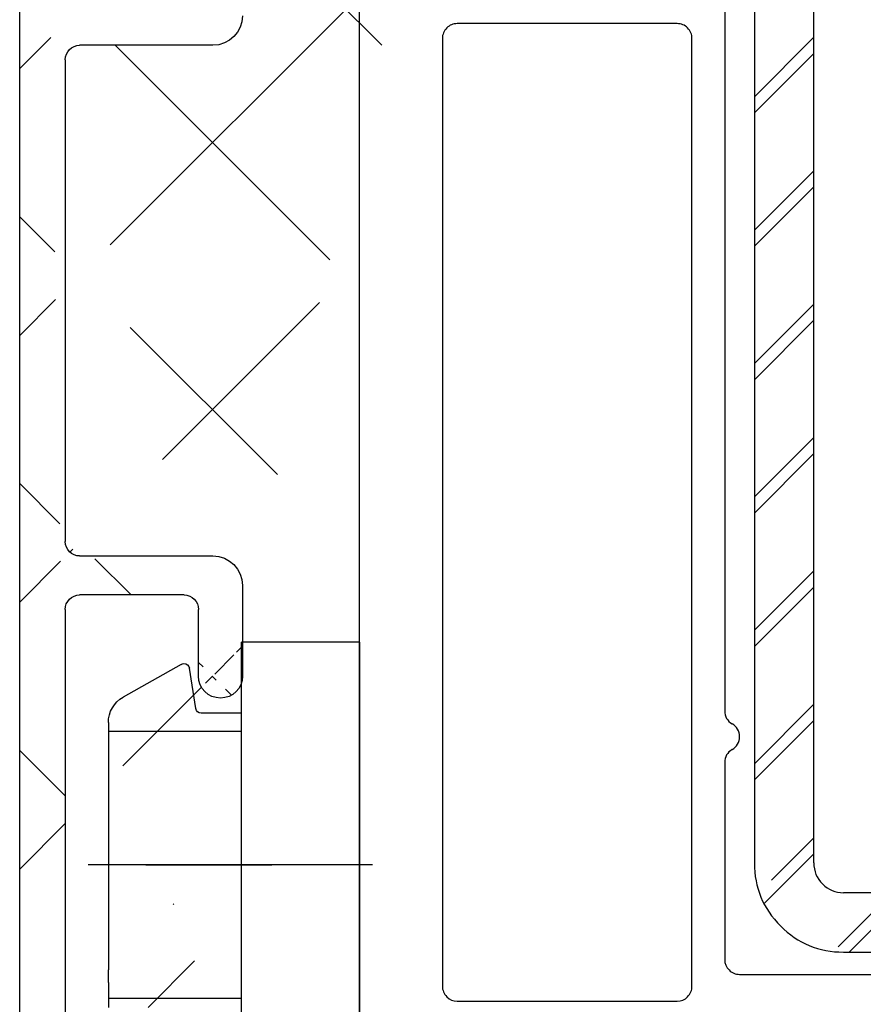
# Model space of a CAD drawing. Units: millimetres. Extents: x 7 to 1121, y 31 to 688.
# Drawn here: x 138 to 167, y 402 to 435 of the extents above; entities that cross this region are included whole.
import ezdxf

# ---------------------------------------------------------------- set-up
doc = ezdxf.new("R2010")
doc.units = ezdxf.units.MM
for name, color, linetype in [('aluminium', 5, 'Continuous'), ('clips capotage', 7, 'Continuous'), ('profiles', 7, 'Continuous'), ('renforts acier', 1, 'Continuous')]:
    doc.layers.add(name, color=color, linetype=linetype)

msp = doc.modelspace()

# ---------------------------------------------------------------- hatches: boundary and pattern name
at = {"layer": 'aluminium'}
h = msp.add_hatch(dxfattribs=at)
h.set_pattern_fill('ANSI37', color=256)
h.set_pattern_definition([(45, (252.3628531155442, -98.56694456085751), (-4.490128060534577, 4.490128060534577), []), (135, (252.3628531155442, -98.56694456085751), (-4.490128060534577, -4.490128060534576), [])])
edge = h.paths.add_edge_path()
edge.add_line((138.1179789756492, 391.9381080790564), (138.1179789756492, 490.0244444023268))
edge.add_spline(control_points=[(138.7725255859999, 391.0032706532105), (138.3795478503668, 391.1463174773122), (138.1179789756492, 391.5198896360322), (138.1179789756492, 391.9381080790564)], knot_values=[0, 0, 0, 0, 1, 1, 1, 1], degree=3, periodic=0)
edge.add_line((144.1911870836687, 389.0559358131349), (138.7725255859999, 391.0032706532105))
edge.add_spline(control_points=[(144.6050291788343, 388.9657765876933), (144.462208439124, 388.9657765876933), (144.3210671834626, 388.9965240648993), (144.1911870836687, 389.0559358131349)], knot_values=[0, 0, 0, 0, 1, 1, 1, 1], degree=3, periodic=0)
edge.add_spline(control_points=[(145.5998650957407, 389.960607121638), (145.5998650957407, 389.4111736043193), (145.1544573131914, 388.9657765876933), (144.6050291788343, 388.9657765876933)], knot_values=[0, 0, 0, 0, 1, 1, 1, 1], degree=3, periodic=0)
edge.add_line((145.5998650957407, 390.89194023942), (145.5998650957407, 389.960607121638))
edge.add_spline(control_points=[(144.6051153062215, 391.8867761563262), (145.1545219087316, 391.8867169437475), (145.5998650957407, 391.4413360760069), (145.5998650957407, 390.89194023942)], knot_values=[0, 0, 0, 0, 1, 1, 1, 1], degree=3, periodic=0)
edge.add_line((144.3087940307965, 391.8867761563262), (144.6051153062215, 391.8867761563262))
edge.add_spline(control_points=[(144.1182802504621, 391.6962731419154), (144.1182802504621, 391.8014831282579), (144.2035678955688, 391.8867761563262), (144.3087940307965, 391.8867761563262)], knot_values=[0, 0, 0, 0, 1, 1, 1, 1], degree=3, periodic=0)
edge.add_line((139.9696101397371, 391.9926051832637), (144.1182802504621, 390.4686079827849))
edge.add_line((144.1182802504621, 390.4686079827849), (144.1182802504621, 391.6962731419154))
edge.add_spline(control_points=[(139.9696101397371, 391.9926051832637), (139.777287684273, 392.0626052171548), (139.649302386996, 392.2454159793025), (139.649302386996, 392.4500815659347)], knot_values=[0, 0, 0, 0, 1, 1, 1, 1], degree=3, periodic=0)
edge.add_line((139.649302386996, 396.0484138217761), (139.649302386996, 392.4500815659347))
edge.add_line((145.6182532928931, 400.6204108061746), (145.6182532928931, 397.5724110222551))
edge.add_line((145.6182532928931, 397.5724110222551), (145.6182532928931, 395.9214136064894))
edge.add_line((144.1366469157677, 398.376749307712), (144.1366469157677, 400.6204108061746))
edge.add_spline(control_points=[(144.1366469157677, 398.376749307712), (144.1366469157677, 398.1078757539734), (143.9186800307853, 397.8899142519527), (143.6498118600085, 397.8899142519527)], knot_values=[0, 0, 0, 0, 1, 1, 1, 1], degree=3, periodic=0)
edge.add_line((140.1361589746021, 397.8899142519527), (143.6498118600085, 397.8899142519527))
edge.add_spline(control_points=[(140.1361589746021, 397.8899142519527), (139.8672692719783, 397.8899142519527), (139.6493239188428, 398.1078757539734), (139.6493239188428, 398.376749307712)], knot_values=[0, 0, 0, 0, 1, 1, 1, 1], degree=3, periodic=0)
edge.add_line((139.6493257848957, 415.5627151377331), (139.6493257848957, 398.3753867610213))
edge.add_spline(control_points=[(139.649302386996, 396.0484138217761), (139.649302386996, 396.3172819925531), (139.8672477401316, 396.5352488775355), (140.1361374427553, 396.5352488775355)], knot_values=[0, 0, 0, 0, 1, 1, 1, 1], degree=3, periodic=0)
edge.add_line((143.6497903281616, 396.5352488775355), (140.1361374427553, 396.5352488775355))
edge.add_spline(control_points=[(143.6497903281616, 396.5352488775355), (143.9186369670918, 396.535221962727), (144.1365823202274, 396.317265843668), (144.1365823202274, 396.0484138217761)], knot_values=[0, 0, 0, 0, 1, 1, 1, 1], degree=3, periodic=0)
edge.add_line((144.1365823202274, 395.0747490932191), (144.1365823202274, 396.0484138217761))
edge.add_spline(control_points=[(144.3270961005617, 394.8842460788081), (144.2218699653342, 394.8842460788081), (144.1365823202274, 394.9695337239149), (144.1365823202274, 395.0747490932191)], knot_values=[0, 0, 0, 0, 1, 1, 1, 1], degree=3, periodic=0)
edge.add_line((144.6234173759868, 394.8842460788081), (144.3270961005617, 394.8842460788081))
edge.add_spline(control_points=[(145.6182532928931, 395.8790819957145), (145.6182532928931, 395.3296484783958), (145.1728455103438, 394.8842460788081), (144.6234173759868, 394.8842460788081)], knot_values=[0, 0, 0, 0, 1, 1, 1, 1], degree=3, periodic=0)
edge.add_spline(control_points=[(144.8774931680239, 401.3612409095457), (145.2865982568974, 401.3612032288139), (145.6182532928931, 401.029532043933), (145.6182532928931, 400.6204108061746)], knot_values=[0, 0, 0, 0, 1, 1, 1, 1], degree=3, periodic=0)
edge.add_spline(control_points=[(144.1366469157677, 400.6204108061746), (144.1366469157677, 401.0295589587416), (144.4683450154569, 401.3612409095457), (144.8774931680239, 401.3612409095457)], knot_values=[0, 0, 0, 0, 1, 1, 1, 1], degree=3, periodic=0)
edge.add_spline(control_points=[(139.6493257848957, 415.5627151377331), (139.6493257848957, 415.8315833085099), (139.8672711380313, 416.0495501934923), (140.1361608406551, 416.0495501934923)], knot_values=[0, 0, 0, 0, 1, 1, 1, 1], degree=3, periodic=0)
edge.add_line((143.6498137260614, 416.0495501934923), (140.1361608406551, 416.0495501934923))
edge.add_spline(control_points=[(143.6498137260614, 416.0495501934923), (143.9186603649916, 416.0495178957223), (144.1366057181272, 415.8315725425865), (144.1366057181272, 415.5627151377331)], knot_values=[0, 0, 0, 0, 1, 1, 1, 1], degree=3, periodic=0)
edge.add_line((144.1366057181272, 413.3190536392705), (144.1366057181272, 415.5627151377331))
edge.add_line((145.6182766907928, 416.3670480402283), (145.6182766907928, 413.3190536392705))
edge.add_spline(control_points=[(144.6235269012737, 417.3618839571346), (145.1729335037839, 417.3618193615943), (145.6182766907928, 416.9164438768152), (145.6182766907928, 416.3670480402283)], knot_values=[0, 0, 0, 0, 1, 1, 1, 1], degree=3, periodic=0)
edge.add_line((140.1362039043486, 417.3618839571346), (144.6235269012737, 417.3618839571346))
edge.add_spline(control_points=[(140.1362039043486, 417.3618839571346), (139.8673142017249, 417.3618839571346), (139.6493688485893, 417.579850842117), (139.6493688485893, 417.8487190128939)], knot_values=[0, 0, 0, 0, 1, 1, 1, 1], degree=3, periodic=0)
edge.add_line((139.6493688816615, 434.0622012549176), (139.6493688816615, 417.8485376067628))
edge.add_spline(control_points=[(144.8774519703834, 412.5782181529377), (144.4683038178164, 412.5782181529377), (144.1366057181272, 412.90989472078), (144.1366057181272, 413.3190536392705)], knot_values=[0, 0, 0, 0, 1, 1, 1, 1], degree=3, periodic=0)
edge.add_spline(control_points=[(145.6182766907928, 413.3190536392705), (145.6182766907928, 412.90989472078), (145.2865785911036, 412.5782181529377), (144.8774519703834, 412.5782181529377)], knot_values=[0, 0, 0, 0, 1, 1, 1, 1], degree=3, periodic=0)
edge.add_spline(control_points=[(139.6493688816615, 434.0622012549176), (139.6493688816615, 434.3310694256944), (139.8673142347971, 434.5490363106768), (140.1362039374209, 434.5490363106768)], knot_values=[0, 0, 0, 0, 1, 1, 1, 1], degree=3, periodic=0)
edge.add_line((144.6235269343459, 434.5490363106768), (140.1362039374209, 434.5490363106768))
edge.add_spline(control_points=[(145.6183628512522, 435.5438722275832), (145.6183628512522, 434.9944333273028), (145.1729550687029, 434.5490363106768), (144.6235269343459, 434.5490363106768)], knot_values=[0, 0, 0, 0, 1, 1, 1, 1], degree=3, periodic=0)
edge.add_line((145.6183628512522, 438.591866628541), (145.6183628512522, 435.5438722275832))
edge.add_spline(control_points=[(144.877602726383, 439.3327021148738), (145.2867078152565, 439.3326590511803), (145.6183628512522, 439.0009932492611), (145.6183628512522, 438.591866628541)], knot_values=[0, 0, 0, 0, 1, 1, 1, 1], degree=3, periodic=0)
edge.add_spline(control_points=[(144.1366918785865, 438.591866628541), (144.1366918785865, 439.001014781108), (144.4683899782758, 439.3327021148738), (144.8775381308428, 439.3327021148738)], knot_values=[0, 0, 0, 0, 1, 1, 1, 1], degree=3, periodic=0)
edge.add_line((144.1366918785865, 436.3058735193034), (144.1366918785865, 438.591866628541))
edge.add_spline(control_points=[(144.1366918785865, 436.3058735193034), (144.1366918785865, 436.0369945826029), (143.9187249936041, 435.819038463544), (143.6498568228272, 435.819038463544)], knot_values=[0, 0, 0, 0, 1, 1, 1, 1], degree=3, periodic=0)
edge.add_line((140.1362039374209, 435.819038463544), (143.6498568228272, 435.819038463544))
edge.add_spline(control_points=[(140.1362039374209, 435.819038463544), (139.8673142347971, 435.819038463544), (139.6493688816615, 436.0369945826029), (139.6493688816615, 436.3058735193034)], knot_values=[0, 0, 0, 0, 1, 1, 1, 1], degree=3, periodic=0)
edge.add_line((139.6493688816615, 453.5355388897518), (139.6493688816615, 436.3058735193034))
edge.add_spline(control_points=[(139.6493688816615, 453.5355388897518), (139.6493688816615, 453.8043962946055), (139.8673142347971, 454.0223739455113), (140.1362039374209, 454.0223739455113)], knot_values=[0, 0, 0, 0, 1, 1, 1, 1], degree=3, periodic=0)
edge.add_line((143.6498568228272, 454.0223739455113), (140.1362039374209, 454.0223739455113))
edge.add_spline(control_points=[(143.6498568228272, 454.0223739455113), (143.9187034617574, 454.022341647741), (144.1366488148929, 453.804385528682), (144.1366488148929, 453.5355388897518)], knot_values=[0, 0, 0, 0, 1, 1, 1, 1], degree=3, periodic=0)
edge.add_line((144.1366488148929, 451.291866625366), (144.1366488148929, 453.5355388897518))
edge.add_spline(control_points=[(144.8774950671491, 450.5510419049566), (144.4683469145821, 450.5510419049566), (144.1366488148929, 450.882718472799), (144.1366488148929, 451.291866625366)], knot_values=[0, 0, 0, 0, 1, 1, 1, 1], degree=3, periodic=0)
edge.add_spline(control_points=[(145.6183197875586, 451.291866625366), (145.6183197875586, 450.882718472799), (145.2866216878694, 450.5510419049566), (144.8774950671491, 450.5510419049566)], knot_values=[0, 0, 0, 0, 1, 1, 1, 1], degree=3, periodic=0)
edge.add_line((145.6183197875586, 454.3398717922472), (145.6183197875586, 451.291866625366))
edge.add_spline(control_points=[(144.6235699980395, 455.3347077091533), (145.1729766005497, 455.334643113613), (145.6183197875586, 454.8892676288341), (145.6183197875586, 454.3398717922472)], knot_values=[0, 0, 0, 0, 1, 1, 1, 1], degree=3, periodic=0)
edge.add_line((140.1362470011144, 455.3347077091533), (144.6235699980395, 455.3347077091533))
edge.add_spline(control_points=[(140.1362470011144, 455.3347077091533), (139.8673572984907, 455.3347077091533), (139.6494119453551, 455.5526638282125), (139.6494119453551, 455.8215427649128)], knot_values=[0, 0, 0, 0, 1, 1, 1, 1], degree=3, periodic=0)
edge.add_line((139.6494119453551, 465.007879110408), (139.6494119453551, 455.8215427649128))
edge.add_spline(control_points=[(139.6494119453551, 465.007879110408), (139.6494119453551, 465.2767472811851), (139.8673572984907, 465.4947141661675), (140.1362470011144, 465.4947141661675)], knot_values=[0, 0, 0, 0, 1, 1, 1, 1], degree=3, periodic=0)
edge.add_line((144.6235699980395, 465.4947141661675), (140.1362470011144, 465.4947141661675))
edge.add_spline(control_points=[(145.6184059149458, 466.4895500830738), (145.6184059149458, 465.9401111827934), (145.1729981323966, 465.4947141661675), (144.6235699980395, 465.4947141661675)], knot_values=[0, 0, 0, 0, 1, 1, 1, 1], degree=3, periodic=0)
edge.add_line((145.6184059149458, 470.5112145955503), (145.6184059149458, 466.4895500830738))
edge.add_line((144.1367349422802, 467.293882985569), (144.1367349422802, 470.5112145955503))
edge.add_spline(control_points=[(144.1367349422802, 467.293882985569), (144.1367349422802, 467.0250148147921), (143.9187680572978, 466.8070479298098), (143.6498998865207, 466.8070479298098)], knot_values=[0, 0, 0, 0, 1, 1, 1, 1], degree=3, periodic=0)
edge.add_line((142.7185829176238, 467.1457115819331), (142.7185829176238, 466.8070479298098))
edge.add_line((142.7185829176238, 466.8070479298098), (143.6498998865207, 466.8070479298098))
edge.add_spline(control_points=[(142.5932245056543, 467.324716590162), (142.668499842007, 467.297317315131), (142.7185829176238, 467.2257885201183), (142.7185829176238, 467.1457115819331)], knot_values=[0, 0, 0, 0, 1, 1, 1, 1], degree=3, periodic=0)
edge.add_line((141.9582288121824, 467.5363854099604), (142.5932245056543, 467.324716590162))
edge.add_spline(control_points=[(141.820661843087, 467.5606625672079), (141.8675797372267, 467.5606518012847), (141.9141315899711, 467.5524374017369), (141.9582288121824, 467.5363854099604)], knot_values=[0, 0, 0, 0, 1, 1, 1, 1], degree=3, periodic=0)
edge.add_spline(control_points=[(141.4184684770308, 467.1585014989222), (141.4184684770308, 467.3806024984868), (141.5985177798287, 467.5606625672079), (141.8206403112402, 467.5606625672079)], knot_values=[0, 0, 0, 0, 1, 1, 1, 1], degree=3, periodic=0)
edge.add_line((141.4184684770308, 466.9891750558221), (141.4184684770308, 467.1585014989222))
edge.add_spline(control_points=[(141.4184684770308, 466.9891750558221), (141.4184684770308, 466.8839596865179), (141.3331593000774, 466.7986720414111), (141.2279762285432, 466.7986720414111)], knot_values=[0, 0, 0, 0, 1, 1, 1, 1], degree=3, periodic=0)
edge.add_line((140.5083173135214, 466.7986720414111), (141.2279762285432, 466.7986720414111))
edge.add_spline(control_points=[(140.5083173135214, 466.7986720414111), (140.4133188055156, 466.7986720414111), (140.3328542940883, 466.8686074797616), (140.3196552720104, 466.9626585865091)], knot_values=[0, 0, 0, 0, 1, 1, 1, 1], degree=3, periodic=0)
edge.add_line((139.6423279677635, 485.2929889008013), (139.6423279677635, 471.7886560014809))
edge.add_line((139.6423279677635, 471.7886560014809), (140.3196552720104, 466.9626585865091))
edge.add_spline(control_points=[(144.8776457900767, 471.2520500818831), (145.28675087895, 471.2520070181896), (145.6184059149458, 470.9203412162705), (145.6184059149458, 470.5112145955503)], knot_values=[0, 0, 0, 0, 1, 1, 1, 1], degree=3, periodic=0)
edge.add_spline(control_points=[(144.1367349422802, 470.5112145955503), (144.1367349422802, 470.9203627481173), (144.4684330419694, 471.2520500818831), (144.8775811945364, 471.2520500818831)], knot_values=[0, 0, 0, 0, 1, 1, 1, 1], degree=3, periodic=0)
edge.add_spline(control_points=[(139.6423279677635, 485.2929889008013), (139.6423279677635, 485.5618463056549), (139.8602733208991, 485.7798239565606), (140.1291630235228, 485.7798239565606)], knot_values=[0, 0, 0, 0, 1, 1, 1, 1], degree=3, periodic=0)
edge.add_line((140.9334851600948, 485.7798239565606), (140.1291630235228, 485.7798239565606))
edge.add_spline(control_points=[(140.9334851600948, 485.7798239565606), (141.202331799025, 485.7797916587905), (141.4202771521606, 485.5618355397315), (141.4202771521606, 485.2929889008013)], knot_values=[0, 0, 0, 0, 1, 1, 1, 1], degree=3, periodic=0)
edge.add_line((141.4202771521606, 484.573319219856), (141.4202771521606, 485.2929889008013))
edge.add_spline(control_points=[(141.6107909324949, 484.3828269713684), (141.5055647972673, 484.3828269713684), (141.4202771521606, 484.4681038505518), (141.4202771521606, 484.573319219856)], knot_values=[0, 0, 0, 0, 1, 1, 1, 1], degree=3, periodic=0)
edge.add_line((142.2457866259668, 484.3828269713684), (141.6107909324949, 484.3828269713684))
edge.add_spline(control_points=[(142.7326216817262, 484.8696512612045), (142.7326216817262, 484.6007830904274), (142.5146547967439, 484.3828269713684), (142.2457866259668, 484.3828269713684)], knot_values=[0, 0, 0, 0, 1, 1, 1, 1], degree=3, periodic=0)
edge.add_line((142.7326216817262, 485.4623261098246), (142.7326216817262, 484.8696512612045))
edge.add_spline(control_points=[(142.7326216817262, 485.4623261098246), (142.7326216817262, 485.7311835146783), (142.9505670348618, 485.9491503996607), (143.2194567374856, 485.9491503996607)], knot_values=[0, 0, 0, 0, 1, 1, 1, 1], degree=3, periodic=0)
edge.add_line((140.1291630235229, 487.2614841633028), (144.6164860204479, 487.2614841633028))
edge.add_spline(control_points=[(140.1291630235229, 487.2614841633028), (139.8638476074651, 487.2614841633028), (139.6473879517575, 487.4738958318152), (139.6424140951507, 487.7391574182561)], knot_values=[0, 0, 0, 0, 1, 1, 1, 1], degree=3, periodic=0)
edge.add_line((139.6424140951507, 489.940498071867), (139.6424140951507, 487.7391574182561))
edge.add_spline(control_points=[(139.6424140951507, 489.940498071867), (139.6424140951507, 490.1799645058621), (139.8165636719301, 490.3838818608186), (140.0530910088392, 490.4213365082974)], knot_values=[0, 0, 0, 0, 1, 1, 1, 1], degree=3, periodic=0)
edge.add_line((145.471752506508, 491.3103433982661), (140.0530910088392, 490.4213365082974))
edge.add_line((139.8143009288927, 492.0105096518031), (164.5369736182957, 495.9475109427297))
edge.add_spline(control_points=[(138.1179789756492, 490.0244444023268), (138.1179789756492, 491.013585145759), (138.8373364448162, 491.8558248645154), (139.8143009288927, 492.0105096518031)], knot_values=[0, 0, 0, 0, 1, 1, 1, 1], degree=3, periodic=0)
edge.add_line((143.6427728452357, 485.9491503996607), (143.2194567374856, 485.9491503996607))
edge.add_spline(control_points=[(143.6427728452357, 485.9491503996607), (143.9116194841659, 485.9491288678138), (144.1295648373014, 485.7311727487548), (144.1295648373014, 485.4623261098246)], knot_values=[0, 0, 0, 0, 1, 1, 1, 1], degree=3, periodic=0)
edge.add_line((144.1295648373014, 483.2186538454388), (144.1295648373014, 485.4623261098246))
edge.add_line((145.611235809967, 486.26665901232), (145.611235809967, 483.2186538454388))
edge.add_spline(control_points=[(144.6164860204479, 487.2614841633028), (145.1658926229582, 487.2614303336859), (145.611235809967, 486.8160440829835), (145.611235809967, 486.26665901232)], knot_values=[0, 0, 0, 0, 1, 1, 1, 1], degree=3, periodic=0)
edge.add_spline(control_points=[(144.8704110895576, 482.477818359106), (144.4612629369906, 482.477818359106), (144.1295648373014, 482.8095056928718), (144.1295648373014, 483.2186538454388)], knot_values=[0, 0, 0, 0, 1, 1, 1, 1], degree=3, periodic=0)
edge.add_spline(control_points=[(145.611235809967, 483.2186538454388), (145.611235809967, 482.8095056928718), (145.2795377102778, 482.477818359106), (144.8704110895576, 482.477818359106)], knot_values=[0, 0, 0, 0, 1, 1, 1, 1], degree=3, periodic=0)
edge.add_spline(control_points=[(145.6324231472013, 491.4951727710497), (145.6308082586925, 491.4027365528112), (145.5630690687139, 491.3248020333807), (145.471752506508, 491.3103433982661)], knot_values=[0, 0, 0, 0, 1, 1, 1, 1], degree=3, periodic=0)
edge.add_line((145.6324231472013, 491.6645099800731), (145.6324231472013, 491.4951727710497))
edge.add_spline(control_points=[(145.6324231472013, 491.6645099800731), (145.6340595675568, 491.7579904928807), (145.7032629231167, 491.8364633084807), (145.7958068005892, 491.8497484579457)], knot_values=[0, 0, 0, 0, 1, 1, 1, 1], degree=3, periodic=0)
edge.add_spline(control_points=[(145.7958068005892, 491.8497484579457), (145.8391934718566, 491.8559711616659), (145.8834198851485, 491.8470462111744), (145.9210144896313, 491.8244593038993)], knot_values=[0, 0, 0, 0, 1, 1, 1, 1], degree=3, periodic=0)
edge.add_line((146.4713469615531, 491.5281272625508), (145.9210144896313, 491.8244593038993))
edge.add_spline(control_points=[(146.5992461314432, 491.5032687454401), (146.5550197181512, 491.4962708952356), (146.5097382443669, 491.5050666546464), (146.4713469615531, 491.5281272625508)], knot_values=[0, 0, 0, 0, 1, 1, 1, 1], degree=3, periodic=0)
edge.add_line((159.93424182174, 493.6199354115776), (146.5992461314432, 491.5032687454401))
edge.add_spline(control_points=[(160.094955526127, 493.8080914546891), (160.094955526127, 493.714374091567), (160.0267856992126, 493.6345878333133), (159.93424182174, 493.6199354115776)], knot_values=[0, 0, 0, 0, 1, 1, 1, 1], degree=3, periodic=0)
edge.add_line((160.094955526127, 493.8927654421626), (160.094955526127, 493.8080914546891))
edge.add_spline(control_points=[(160.094955526127, 493.8927654421626), (160.094955526127, 493.9853200855586), (160.1615104645326, 494.0645142180257), (160.2526978356578, 494.0804047209514)], knot_values=[0, 0, 0, 0, 1, 1, 1, 1], degree=3, periodic=0)
edge.add_line((164.6976011952955, 494.9872228739865), (160.2497800448658, 494.0798731084973))
edge.add_spline(control_points=[(165.0999237524323, 495.4666725062993), (165.0999237524323, 495.2303927856282), (164.9302743316305, 495.0282302761843), (164.6976011952955, 494.9872228739865)], knot_values=[0, 0, 0, 0, 1, 1, 1, 1], degree=3, periodic=0)
edge.add_spline(control_points=[(164.6131317603666, 495.9535075620587), (164.8819783992968, 495.9534644983652), (165.0999237524323, 495.7355191452294), (165.0999237524323, 495.4666725062993)], knot_values=[0, 0, 0, 0, 1, 1, 1, 1], degree=3, periodic=0)
at = {"layer": 'renforts acier'}
h = msp.add_hatch(dxfattribs=at)
h.set_pattern_fill('ANSI31', color=256)
h.set_pattern_definition([(45, (112.0080288915132, 0.3234684140206383), (-2.245064030267288, 2.245064030267288), [])])
edge = h.paths.add_edge_path()
edge.add_line((165.1362374138562, 455.4943487310612), (168.8789968622774, 459.2378163120077))
edge.add_spline(control_points=[(168.8789968622774, 459.2378163120077), (169.0743445348185, 459.4314646983429), (169.3094131367889, 459.5296695655624), (169.5856187441041, 459.5296695655624)], knot_values=[0, 0, 0, 0, 1, 1, 1, 1], degree=3, periodic=0)
edge.add_line((169.5856187441041, 459.5296695655624), (202.3437737008016, 459.5296695655624))
edge.add_spline(control_points=[(202.3437737008016, 459.5296695655624), (203.4483837186752, 459.5296695655624), (204.3905033698348, 459.1396822485854), (205.1721772949292, 458.3583623424796), (205.9531431820477, 457.5769716325755), (206.3434801240874, 456.6338650490376), (206.3434801240874, 455.5303170602224)], knot_values=[0, 0, 0, 0, 1, 1, 1, 2, 2, 2, 2], degree=3, periodic=0)
edge.add_line((206.3434801240874, 455.5303170602224), (206.3434801240874, 449.0307408553439))
edge.add_spline(control_points=[(206.3434801240874, 449.0307408553439), (206.3434801240874, 448.4776215887819), (206.1481324515463, 448.0060682970136), (205.757791125443, 447.616080980038), (205.3671665841566, 447.226093663061), (204.8962505384623, 447.0297547324193), (204.3438393238318, 447.0297547324193)], knot_values=[0, 0, 0, 0, 1, 1, 1, 2, 2, 2, 2], degree=3, periodic=0)
edge.add_line((204.3438393238318, 447.0297547324193), (200.343495666384, 447.0297547324193))
edge.add_line((200.343495666384, 447.0297547324193), (200.343495666384, 445.0300430778508))
edge.add_line((200.343495666384, 445.0300430778508), (204.3438393238318, 445.0300430778508))
edge.add_spline(control_points=[(204.3438393238318, 445.0300430778508), (205.4483785379097, 445.0300430778508), (206.3908478634604, 445.4200303948265), (207.17181373085, 446.2013503009336), (207.9527795982397, 446.9826702070394), (208.3434793877699, 447.9258475943755), (208.3434793877699, 449.0307408553439)], knot_values=[0, 0, 0, 0, 1, 1, 1, 2, 2, 2, 2], degree=3, periodic=0)
edge.add_line((208.3434793877699, 449.0307408553439), (208.3434793877699, 455.5303170602224))
edge.add_spline(control_points=[(208.3434793877699, 455.5303170602224), (208.3434793877699, 457.1870551193968), (207.7581399636563, 458.6003697225495), (206.5861291322593, 459.7730222177855), (205.4145343235296, 460.9443294408683), (204.0005117181226, 461.5293104163325), (202.3437737008016, 461.5293104163325)], knot_values=[0, 0, 0, 0, 1, 1, 1, 2, 2, 2, 2], degree=3, periodic=0)
edge.add_line((202.3437737008016, 461.5293104163325), (169.5856187441041, 461.5293104163325))
edge.add_spline(control_points=[(169.5856187441041, 461.5293104163325), (168.7572851373415, 461.5293104163325), (168.0506632555148, 461.2361118906246), (167.4642662189127, 460.6511309151605)], knot_values=[0, 0, 0, 0, 1, 1, 1, 1], degree=3, periodic=0)
edge.add_line((167.4642662189127, 460.6511309151605), (163.7222181256697, 456.9090794101655))
edge.add_spline(control_points=[(163.7222181256697, 456.9090794101655), (163.1368798287837, 456.3227531625469), (162.8437521142785, 455.6160604590713), (162.8437521142785, 454.7877268313839)], knot_values=[0, 0, 0, 0, 1, 1, 1, 1], degree=3, periodic=0)
edge.add_line((162.8437521142785, 454.7877268313839), (162.8437521142785, 407.029715729652))
edge.add_spline(control_points=[(162.8437521142785, 407.029715729652), (162.8437521142785, 406.2013821019646), (163.1368798287837, 405.4946893984891), (163.7222181256697, 404.9083631508718), (164.3078330032978, 404.3220369032531), (165.0152337268781, 404.0302544534968), (165.8435673336407, 404.0302544534968)], knot_values=[0, 0, 0, 0, 1, 1, 1, 2, 2, 2, 2], degree=3, periodic=0)
edge.add_line((165.8435673336407, 404.0302544534968), (167.8439161718541, 404.0302544534968))
edge.add_spline(control_points=[(167.8439161718541, 404.0302544534968), (168.6722497786167, 404.0302544534968), (169.3788716604434, 404.3220369032531), (169.9652686970455, 404.9083631508718), (170.5505363626336, 405.4946893984891), (170.8437313912163, 406.2013821019646), (170.8437313912163, 407.029715729652)], knot_values=[0, 0, 0, 0, 1, 1, 1, 2, 2, 2, 2], degree=3, periodic=0)
edge.add_line((170.8437313912163, 407.029715729652), (170.8437313912163, 416.02958643787))
edge.add_line((170.8437313912163, 416.02958643787), (168.8437365719819, 416.02958643787))
edge.add_line((168.8437365719819, 416.02958643787), (168.8437365719819, 407.029715729652))
edge.add_spline(control_points=[(168.8437365719819, 407.029715729652), (168.8437365719819, 406.7545013685254), (168.7458857262218, 406.5180874884633), (168.5505380536808, 406.3230938299748), (168.3558984190975, 406.126684095536), (168.1201217791693, 406.0298953042669), (167.8439161718541, 406.0298953042669)], knot_values=[0, 0, 0, 0, 1, 1, 1, 2, 2, 2, 2], degree=3, periodic=0)
edge.add_line((167.8439161718541, 406.0298953042669), (165.8435673336407, 406.0298953042669))
edge.add_spline(control_points=[(165.8435673336407, 406.0298953042669), (165.5676449415086, 406.0298953042669), (165.3318683015804, 406.126684095536), (165.1362374138562, 406.3230938299748), (164.9408897413152, 406.5180874884633), (164.8437502790655, 406.7545013685254), (164.8437502790655, 407.029715729652)], knot_values=[0, 0, 0, 0, 1, 1, 1, 2, 2, 2, 2], degree=3, periodic=0)
edge.add_line((164.8437502790655, 407.029715729652), (164.8437502790655, 454.7877268313839))
edge.add_spline(control_points=[(164.8437502790655, 454.7877268313839), (164.8437502790655, 455.0629411925105), (164.9408897413152, 455.2993550725727), (165.1362374138562, 455.4943487310612)], knot_values=[0, 0, 0, 0, 1, 1, 1, 1], degree=3, periodic=0)
edge = h.paths.add_edge_path(flags=17)
edge.add_spline(control_points=[(204.3438393238318, 445.0300430778508), (205.4483785379097, 445.0300430778508), (206.3908478634604, 445.4200303948265), (207.17181373085, 446.2013503009336), (207.9527795982397, 446.9826702070394), (208.3434793877699, 447.9258475943755), (208.3434793877699, 449.0307408553439)], knot_values=[0, 0, 0, 0, 1, 1, 1, 2, 2, 2, 2], degree=3, periodic=0)
edge = h.paths.add_edge_path(flags=17)
edge.add_spline(control_points=[(208.3434793877699, 455.5303170602224), (208.3434793877699, 457.1870551193968), (207.7581399636563, 458.6003697225495), (206.5861291322593, 459.7730222177855), (205.4145343235296, 460.9443294408683), (204.0005117181226, 461.5293104163325), (202.3437737008016, 461.5293104163325)], knot_values=[0, 0, 0, 0, 1, 1, 1, 2, 2, 2, 2], degree=3, periodic=0)
edge = h.paths.add_edge_path(flags=17)
edge.add_spline(control_points=[(169.5856187441041, 461.5293104163325), (168.7572851373415, 461.5293104163325), (168.0506632555148, 461.2361118906246), (167.4642662189127, 460.6511309151605)], knot_values=[0, 0, 0, 0, 1, 1, 1, 1], degree=3, periodic=0)
edge = h.paths.add_edge_path(flags=17)
edge.add_spline(control_points=[(163.7222181256697, 456.9090794101655), (163.1368798287837, 456.3227531625469), (162.8437521142785, 455.6160604590713), (162.8437521142785, 454.7877268313839)], knot_values=[0, 0, 0, 0, 1, 1, 1, 1], degree=3, periodic=0)
edge = h.paths.add_edge_path(flags=17)
edge.add_spline(control_points=[(162.8437521142785, 407.029715729652), (162.8437521142785, 406.2013821019646), (163.1368798287837, 405.4946893984891), (163.7222181256697, 404.9083631508718), (164.3078330032978, 404.3220369032531), (165.0152337268781, 404.0302544534968), (165.8435673336407, 404.0302544534968)], knot_values=[0, 0, 0, 0, 1, 1, 1, 2, 2, 2, 2], degree=3, periodic=0)
edge = h.paths.add_edge_path(flags=17)
edge.add_spline(control_points=[(167.8439161718541, 404.0302544534968), (168.6722497786167, 404.0302544534968), (169.3788716604434, 404.3220369032531), (169.9652686970455, 404.9083631508718), (170.5505363626336, 405.4946893984891), (170.8437313912163, 406.2013821019646), (170.8437313912163, 407.029715729652)], knot_values=[0, 0, 0, 0, 1, 1, 1, 2, 2, 2, 2], degree=3, periodic=0)
edge = h.paths.add_edge_path(flags=17)
edge.add_spline(control_points=[(165.1362374138562, 455.4943487310612), (164.9408897413152, 455.2993550725727), (164.8437502790655, 455.0629411925105), (164.8437502790655, 454.7877268313839)], knot_values=[0, 0, 0, 0, 1, 1, 1, 1], degree=3, periodic=0)
edge = h.paths.add_edge_path(flags=16)
edge.add_line((204.3438393238318, 447.0297547324193), (200.343495666384, 447.0297547324193))
edge.add_line((200.343495666384, 447.0297547324193), (200.343495666384, 445.0300430778508))
edge.add_line((200.343495666384, 445.0300430778508), (204.3438393238318, 445.0300430778508))
edge = h.paths.add_edge_path(flags=16)
edge.add_spline(control_points=[(204.3438393238318, 447.0297547324193), (204.8962505384623, 447.0297547324193), (205.3671665841566, 447.226093663061), (205.757791125443, 447.616080980038), (206.1481324515463, 448.0060682970136), (206.3434801240874, 448.4776215887819), (206.3434801240874, 449.0307408553439)], knot_values=[0, 0, 0, 0, 1, 1, 1, 2, 2, 2, 2], degree=3, periodic=0)
edge = h.paths.add_edge_path(flags=17)
edge.add_line((206.3434801240874, 455.5303170602224), (206.3434801240874, 449.0307408553439))
edge = h.paths.add_edge_path(flags=16)
edge.add_spline(control_points=[(206.3434801240874, 455.5303170602224), (206.3434801240874, 456.6338650490376), (205.9531431820477, 457.5769716325755), (205.1721772949292, 458.3583623424796), (204.3905033698348, 459.1396822485854), (203.4483837186752, 459.5296695655624), (202.3437737008016, 459.5296695655624)], knot_values=[0, 0, 0, 0, 1, 1, 1, 2, 2, 2, 2], degree=3, periodic=0)
edge = h.paths.add_edge_path(flags=17)
edge.add_line((169.5856187441041, 459.5296695655624), (202.3437737008016, 459.5296695655624))
edge = h.paths.add_edge_path(flags=17)
edge.add_spline(control_points=[(169.5856187441041, 459.5296695655624), (169.3094131367889, 459.5296695655624), (169.0743445348185, 459.4314646983429), (168.8789968622774, 459.2378163120077)], knot_values=[0, 0, 0, 0, 1, 1, 1, 1], degree=3, periodic=0)
edge = h.paths.add_edge_path(flags=17)
edge.add_line((165.1362374138562, 455.4943487310612), (168.8789968622774, 459.2378163120077))
edge = h.paths.add_edge_path(flags=17)
edge.add_line((208.3434793877699, 449.0307408553439), (208.3434793877699, 455.5303170602224))
edge = h.paths.add_edge_path(flags=17)
edge.add_line((202.3437737008016, 461.5293104163325), (169.5856187441041, 461.5293104163325))
edge = h.paths.add_edge_path(flags=17)
edge.add_line((167.4642662189127, 460.6511309151605), (163.7222181256697, 456.9090794101655))
edge = h.paths.add_edge_path(flags=17)
edge.add_line((162.8437521142785, 454.7877268313839), (162.8437521142785, 407.029715729652))
edge = h.paths.add_edge_path(flags=17)
edge.add_line((165.8435673336407, 404.0302544534968), (167.8439161718541, 404.0302544534968))
edge = h.paths.add_edge_path(flags=17)
edge.add_line((164.8437502790655, 407.029715729652), (164.8437502790655, 454.7877268313839))
edge = h.paths.add_edge_path(flags=16)
edge.add_spline(control_points=[(164.8437502790655, 407.029715729652), (164.8437502790655, 406.7545013685254), (164.9408897413152, 406.5180874884633), (165.1362374138562, 406.3230938299748), (165.3318683015804, 406.126684095536), (165.5676449415086, 406.0298953042669), (165.8435673336407, 406.0298953042669)], knot_values=[0, 0, 0, 0, 1, 1, 1, 2, 2, 2, 2], degree=3, periodic=0)
edge = h.paths.add_edge_path(flags=16)
edge.add_line((167.8439161718541, 406.0298953042669), (165.8435673336407, 406.0298953042669))
edge = h.paths.add_edge_path(flags=16)
edge.add_spline(control_points=[(167.8439161718541, 406.0298953042669), (168.1201217791693, 406.0298953042669), (168.3558984190975, 406.126684095536), (168.5505380536808, 406.3230938299748), (168.7458857262218, 406.5180874884633), (168.8437365719819, 406.7545013685254), (168.8437365719819, 407.029715729652)], knot_values=[0, 0, 0, 0, 1, 1, 1, 2, 2, 2, 2], degree=3, periodic=0)
edge = h.paths.add_edge_path(flags=16)
edge.add_line((168.8437365719819, 416.02958643787), (168.8437365719819, 407.029715729652))
edge = h.paths.add_edge_path(flags=17)
edge.add_line((170.8437313912163, 407.029715729652), (170.8437313912163, 416.02958643787))
edge.add_line((170.8437313912163, 416.02958643787), (168.8437365719819, 416.02958643787))
h.paths.add_polyline_path([(168.8437365719819, 416.02958643787), (170.8437313912163, 416.02958643787)], flags=16)
edge = h.paths.add_edge_path(flags=16)
edge.add_line((170.8437313912163, 407.029715729652), (170.8437313912163, 416.02958643787))
edge.add_line((170.8437313912163, 407.029715729652), (170.8437313912163, 416.02958643787))
edge = h.paths.add_edge_path()
edge.add_line((167.6513298473482, 461.6081150430203), (161.9897875334456, 455.9465725860949))
h = msp.add_hatch(dxfattribs=at)
h.set_pattern_fill('ANSI31', color=256)
h.set_pattern_definition([(45, (23.84014312729545, 324.70326053501), (-2.245064030267288, 2.245064030267288), [])])
edge = h.paths.add_edge_path()
edge.add_line((165.1362374138562, 455.4943487310612), (168.8789968622774, 459.2378163120077))
edge.add_spline(control_points=[(168.8789968622774, 459.2378163120077), (169.0743445348185, 459.4314646983429), (169.3094131367889, 459.5296695655624), (169.5856187441041, 459.5296695655624)], knot_values=[0, 0, 0, 0, 1, 1, 1, 1], degree=3, periodic=0)
edge.add_line((169.5856187441041, 459.5296695655624), (202.3437737008016, 459.5296695655624))
edge.add_spline(control_points=[(202.3437737008016, 459.5296695655624), (203.4483837186752, 459.5296695655624), (204.3905033698348, 459.1396822485854), (205.1721772949292, 458.3583623424796), (205.9531431820477, 457.5769716325755), (206.3434801240874, 456.6338650490376), (206.3434801240874, 455.5303170602224)], knot_values=[0, 0, 0, 0, 1, 1, 1, 2, 2, 2, 2], degree=3, periodic=0)
edge.add_line((206.3434801240874, 455.5303170602224), (206.3434801240874, 449.0307408553439))
edge.add_spline(control_points=[(206.3434801240874, 449.0307408553439), (206.3434801240874, 448.4776215887819), (206.1481324515463, 448.0060682970136), (205.757791125443, 447.616080980038), (205.3671665841566, 447.226093663061), (204.8962505384623, 447.0297547324193), (204.3438393238318, 447.0297547324193)], knot_values=[0, 0, 0, 0, 1, 1, 1, 2, 2, 2, 2], degree=3, periodic=0)
edge.add_line((204.3438393238318, 447.0297547324193), (200.343495666384, 447.0297547324193))
edge.add_line((200.343495666384, 447.0297547324193), (200.343495666384, 445.0300430778508))
edge.add_line((200.343495666384, 445.0300430778508), (204.3438393238318, 445.0300430778508))
edge.add_spline(control_points=[(204.3438393238318, 445.0300430778508), (205.4483785379097, 445.0300430778508), (206.3908478634604, 445.4200303948265), (207.17181373085, 446.2013503009336), (207.9527795982397, 446.9826702070394), (208.3434793877699, 447.9258475943755), (208.3434793877699, 449.0307408553439)], knot_values=[0, 0, 0, 0, 1, 1, 1, 2, 2, 2, 2], degree=3, periodic=0)
edge.add_line((208.3434793877699, 449.0307408553439), (208.3434793877699, 455.5303170602224))
edge.add_spline(control_points=[(208.3434793877699, 455.5303170602224), (208.3434793877699, 457.1870551193968), (207.7581399636563, 458.6003697225495), (206.5861291322593, 459.7730222177855), (205.4145343235296, 460.9443294408683), (204.0005117181226, 461.5293104163325), (202.3437737008016, 461.5293104163325)], knot_values=[0, 0, 0, 0, 1, 1, 1, 2, 2, 2, 2], degree=3, periodic=0)
edge.add_line((202.3437737008016, 461.5293104163325), (169.5856187441041, 461.5293104163325))
edge.add_spline(control_points=[(169.5856187441041, 461.5293104163325), (168.7572851373415, 461.5293104163325), (168.0506632555148, 461.2361118906246), (167.4642662189127, 460.6511309151605)], knot_values=[0, 0, 0, 0, 1, 1, 1, 1], degree=3, periodic=0)
edge.add_line((167.4642662189127, 460.6511309151605), (163.7222181256697, 456.9090794101655))
edge.add_spline(control_points=[(163.7222181256697, 456.9090794101655), (163.1368798287837, 456.3227531625469), (162.8437521142785, 455.6160604590713), (162.8437521142785, 454.7877268313839)], knot_values=[0, 0, 0, 0, 1, 1, 1, 1], degree=3, periodic=0)
edge.add_line((162.8437521142785, 454.7877268313839), (162.8437521142785, 407.029715729652))
edge.add_spline(control_points=[(162.8437521142785, 407.029715729652), (162.8437521142785, 406.2013821019646), (163.1368798287837, 405.4946893984891), (163.7222181256697, 404.9083631508718), (164.3078330032978, 404.3220369032531), (165.0152337268781, 404.0302544534968), (165.8435673336407, 404.0302544534968)], knot_values=[0, 0, 0, 0, 1, 1, 1, 2, 2, 2, 2], degree=3, periodic=0)
edge.add_line((165.8435673336407, 404.0302544534968), (167.8439161718541, 404.0302544534968))
edge.add_spline(control_points=[(167.8439161718541, 404.0302544534968), (168.6722497786167, 404.0302544534968), (169.3788716604434, 404.3220369032531), (169.9652686970455, 404.9083631508718), (170.5505363626336, 405.4946893984891), (170.8437313912163, 406.2013821019646), (170.8437313912163, 407.029715729652)], knot_values=[0, 0, 0, 0, 1, 1, 1, 2, 2, 2, 2], degree=3, periodic=0)
edge.add_line((170.8437313912163, 407.029715729652), (170.8437313912163, 416.02958643787))
edge.add_line((170.8437313912163, 416.02958643787), (168.8437365719819, 416.02958643787))
edge.add_line((168.8437365719819, 416.02958643787), (168.8437365719819, 407.029715729652))
edge.add_spline(control_points=[(168.8437365719819, 407.029715729652), (168.8437365719819, 406.7545013685254), (168.7458857262218, 406.5180874884633), (168.5505380536808, 406.3230938299748), (168.3558984190975, 406.126684095536), (168.1201217791693, 406.0298953042669), (167.8439161718541, 406.0298953042669)], knot_values=[0, 0, 0, 0, 1, 1, 1, 2, 2, 2, 2], degree=3, periodic=0)
edge.add_line((167.8439161718541, 406.0298953042669), (165.8435673336407, 406.0298953042669))
edge.add_spline(control_points=[(165.8435673336407, 406.0298953042669), (165.5676449415086, 406.0298953042669), (165.3318683015804, 406.126684095536), (165.1362374138562, 406.3230938299748), (164.9408897413152, 406.5180874884633), (164.8437502790655, 406.7545013685254), (164.8437502790655, 407.029715729652)], knot_values=[0, 0, 0, 0, 1, 1, 1, 2, 2, 2, 2], degree=3, periodic=0)
edge.add_line((164.8437502790655, 407.029715729652), (164.8437502790655, 454.7877268313839))
edge.add_spline(control_points=[(164.8437502790655, 454.7877268313839), (164.8437502790655, 455.0629411925105), (164.9408897413152, 455.2993550725727), (165.1362374138562, 455.4943487310612)], knot_values=[0, 0, 0, 0, 1, 1, 1, 1], degree=3, periodic=0)

# ---------------------------------------------------------------- linework, layer by layer
at = {"layer": 'aluminium'}
for p, q in [((138.1179789756492, 391.9381080790564), (138.1179789756492, 490.0244444023268)), ((144.6235269343459, 434.5490363106768), (140.1362039374209, 434.5490363106768)), ((139.6493688816615, 434.0622012549176), (139.6493688816615, 417.8485376067628)), ((140.1362039043486, 417.3618839571346), (144.6235269012737, 417.3618839571346)), ((145.6182766907928, 416.3670480402283), (145.6182766907928, 413.3190536392705)), ((143.6498137260614, 416.0495501934923), (140.1361608406551, 416.0495501934923)), ((139.6493257848957, 415.5627151377331), (139.6493257848957, 398.3753867610213)), ((144.1366057181272, 413.3190536392705), (144.1366057181272, 415.5627151377331))]:
    msp.add_line(p, q, dxfattribs=at)
for points in [[(145.6183628512522, 435.5438722275832), (145.6183628512522, 434.9944333273028), (145.1729550687029, 434.5490363106768), (144.6235269343459, 434.5490363106768)], [(139.6493688816615, 434.0622012549176), (139.6493688816615, 434.3310694256944), (139.8673142347971, 434.5490363106768), (140.1362039374209, 434.5490363106768)], [(140.1362039043486, 417.3618839571346), (139.8673142017249, 417.3618839571346), (139.6493688485893, 417.579850842117), (139.6493688485893, 417.8487190128939)], [(144.6235269012737, 417.3618839571346), (145.1729335037839, 417.3618193615943), (145.6182766907928, 416.9164438768152), (145.6182766907928, 416.3670480402283)], [(139.6493257848957, 415.5627151377331), (139.6493257848957, 415.8315833085099), (139.8672711380313, 416.0495501934923), (140.1361608406551, 416.0495501934923)], [(143.6498137260614, 416.0495501934923), (143.9186603649916, 416.0495178957223), (144.1366057181272, 415.8315725425865), (144.1366057181272, 415.5627151377331)], [(144.8774519703834, 412.5782181529377), (144.4683038178164, 412.5782181529377), (144.1366057181272, 412.90989472078), (144.1366057181272, 413.3190536392705)], [(145.6182766907928, 413.3190536392705), (145.6182766907928, 412.90989472078), (145.2865785911036, 412.5782181529377), (144.8774519703834, 412.5782181529377)]]:
    msp.add_open_spline(points, degree=3, dxfattribs=at)
at = {"layer": 'clips capotage'}
for p, q in [((145.584254506823, 411.4561781255821), (145.584254506823, 414.461840915765)), ((149.5635981744479, 414.461840915765), (145.584254506823, 414.461840915765)), ((149.5635981744479, 399.4758424267408), (149.5635981744479, 414.461840915765)), ((143.5474709922499, 413.7147288960949), (141.6001523010592, 412.6140639522513)), ((144.041971385464, 412.228148662363), (143.8303133315889, 413.5828140367802)), ((145.5842545068234, 412.0707185646103), (144.2295998983295, 412.0707185646103)), ((141.1027235766826, 411.7525101669306), (141.1027235766826, 410.9058456536603)), ((145.584254506823, 411.4561781255821), (141.096931509898, 411.4561781255821)), ((145.584254506823, 399.4758424267408), (145.584254506823, 411.4561781255821)), ((141.1027235766826, 410.9058456536603), (141.1027235766826, 410.4825080140635)), ((149.9869358140448, 406.9688389797719), (140.4195826738043, 406.9688389797719)), ((142.3669228968418, 406.9688389797719), (146.6002562291167, 406.9688389797719)), ((141.1027235766826, 403.0114093492106), (141.1027235766826, 403.4347416058457)), ((141.1027235766826, 403.0114093492106), (141.1027235766826, 402.1647394529783)), ((141.096931509898, 402.4815105998852), (145.584254506823, 402.4815105998852))]:
    msp.add_line(p, q, dxfattribs=at)
msp.add_lwpolyline([(141.1027235766826, 410.8854119310637), (141.1027235766826, 410.4620742914668), (141.1027235766826, 403.4347416058457)], dxfattribs=at)
for points in [[(143.5474709922499, 413.7147288960949), (143.5764313261728, 413.7314591410453), (143.6092673925166, 413.7402549004561), (143.6427063505703, 413.7402549004561)], [(143.6427063505703, 413.7402549004561), (143.7351856325025, 413.7402549004561), (143.8142721057357, 413.6738506849778), (143.8303133315889, 413.5828140367802)], [(141.1027235766826, 411.7525101669306), (141.1027235766826, 412.1079363617745), (141.2923330194521, 412.4363616207528), (141.6001523010592, 412.6140639522513)], [(144.2295998983295, 412.0707185646103), (144.1371421482441, 412.0707185646103), (144.058034143164, 412.1370904823183), (144.041971385464, 412.228148662363)]]:
    msp.add_open_spline(points, degree=3, dxfattribs=at)
at = {"layer": 'profiles'}
for points in [[(149.5434714894782, 486.1488528859086), (149.5434714894782, 392.2798686213545)], [(161.8439317141507, 446.4143281240021), (161.8439317141507, 412.1464229643308)], [(160.2439075372448, 435.2793689002771), (152.8433531953315, 435.2793689002771)], [(152.3434783971655, 434.7801313236606), (152.3434783971655, 402.8796927431)], [(160.7435023621998, 402.8796927431), (160.7435023621998, 434.7801313236606)], [(161.8439317141507, 410.4136416265746), (161.8439317141507, 403.7799630291112)], [(162.3438065123167, 403.280725452496), (171.5434853048529, 403.280725452496)], [(152.8433531953315, 402.3804551664834), (160.2439075372448, 402.3804551664834)]]:
    msp.add_lwpolyline(points, dxfattribs=at)
for points in [[(152.8433531953315, 435.2793689002771), (152.7054274011634, 435.2793689002771), (152.5878931001781, 435.2309391027441), (152.4900422544182, 435.1327342355247), (152.3921944396585, 435.0359454442556), (152.3434783971655, 434.9184111403017), (152.3434783971655, 434.7801313236606)], [(160.7435023621998, 434.7801313236606), (160.7435023621998, 434.9184111403017), (160.6947153049393, 435.0359454442556), (160.5972184781582, 435.1327342355247), (160.4993676323982, 435.2309391027441), (160.381833331413, 435.2793689002771), (160.2439075372448, 435.2793689002771)], [(162.0938691132337, 410.8464652410768), (162.2532484575215, 410.9391474120868), (162.3438065123167, 411.0968274692594), (162.3438065123167, 411.2807049315306), (162.3438065123167, 411.4646531975988), (162.2532484575215, 411.62091717882), (162.0938691132337, 411.7135285460315)], [(161.8439317141507, 403.7799630291112), (161.8439317141507, 403.6416832124714), (161.892647996645, 403.5240781047192), (161.9897875334456, 403.4272893134514), (162.0876383792055, 403.329155250029), (162.2058807181485, 403.280725452496), (162.3438065123167, 403.280725452496)], [(152.3434783971655, 402.8796927431), (152.3434783971655, 402.7427581986134), (152.3921944396585, 402.623878622505), (152.4900422544182, 402.5256737552857), (152.5878931001781, 402.4288849640166), (152.7054274011634, 402.3804551664834), (152.8433531953315, 402.3804551664834)], [(160.2439075372448, 402.3804551664834), (160.381833331413, 402.3804551664834), (160.4993676323982, 402.4288849640166), (160.5972184781582, 402.5256737552857), (160.6947153049393, 402.623878622505), (160.7435023621998, 402.7427581986134), (160.7435023621998, 402.8796927431)]]:
    msp.add_open_spline(points, degree=3, knots=[0, 0, 0, 0, 1, 1, 1, 2, 2, 2, 2], dxfattribs=at)
for points in [[(161.8439317141507, 412.1464229643308), (161.8439317141507, 411.9624746982626), (161.9344897689459, 411.8048654448882), (162.0938691132337, 411.7135285460315)], [(162.0938691132337, 410.8464652410768), (161.9344897689459, 410.7551991460185), (161.8439317141507, 410.5975898926428), (161.8439317141507, 410.4136416265746)]]:
    msp.add_open_spline(points, degree=3, dxfattribs=at)
at = {"layer": 'renforts acier'}
for points in [[(162.8437521142785, 454.7877268313839), (162.8437521142785, 407.029715729652)], [(164.8437502790655, 407.029715729652), (164.8437502790655, 454.7877268313839)], [(167.8439161718541, 406.0298953042669), (165.8435673336407, 406.0298953042669)], [(165.8435673336407, 404.0302544534968), (167.8439161718541, 404.0302544534968)]]:
    msp.add_lwpolyline(points, dxfattribs=at)
for points in [[(162.8437521142785, 407.029715729652), (162.8437521142785, 406.2013821019646), (163.1368798287837, 405.4946893984891), (163.7222181256697, 404.9083631508718), (164.3078330032978, 404.3220369032531), (165.0152337268781, 404.0302544534968), (165.8435673336407, 404.0302544534968)], [(164.8437502790655, 407.029715729652), (164.8437502790655, 406.7545013685254), (164.9408897413152, 406.5180874884633), (165.1362374138562, 406.3230938299748), (165.3318683015804, 406.126684095536), (165.5676449415086, 406.0298953042669), (165.8435673336407, 406.0298953042669)]]:
    msp.add_open_spline(points, degree=3, knots=[0, 0, 0, 0, 1, 1, 1, 2, 2, 2, 2], dxfattribs=at)

doc.saveas('drawing.dxf')
